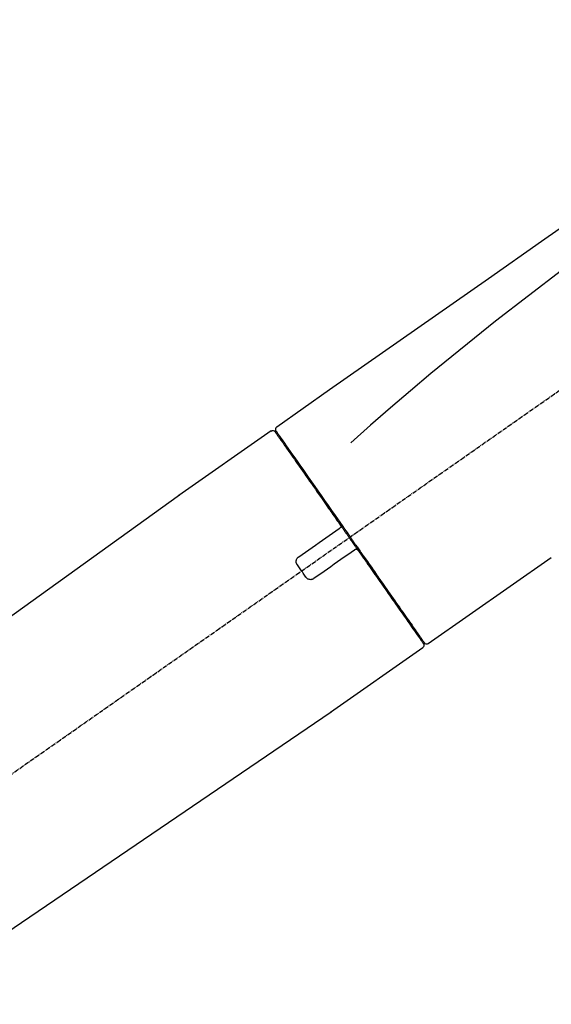
# Model space of a CAD drawing. Units: inches. Extents: x 0 to 26473, y -25 to 8845.
# Drawn here: x 4283 to 4375, y 2985 to 3156 of the extents above; entities that cross this region are included whole.
import ezdxf

# ---------------------------------------------------------------- set-up
doc = ezdxf.new("R2010")
doc.units = ezdxf.units.IN
doc.header["$MEASUREMENT"] = 0
doc.linetypes.add('CENTER2', pattern=[1.125, 0.75, -0.125, 0.125, -0.125])
doc.layers.get('DEFPOINTS').update_dxf_attribs({"color": 146})
doc.layers.add('150-機器', color=8, linetype='Continuous')
doc.layers.add('166-寸法B', color=11, linetype='Continuous')
doc.styles.add('KH001', font='txt')
doc.dimstyles.new('KH1xx030', dxfattribs={"dimscale": 30, "dimtxt": 2, "dimasz": 0.6, "dimexe": 0.3, "dimexo": 1.2, "dimgap": 0.5, "dimtad": 3, "dimdec": 1, "dimdsep": 46, "dimlunit": 6, "dimtxsty": 'KH001', "dimblk": 'DOT', "dimcen": 1, "dimdle": 1, "dimclrd": 256, "dimclre": 256, "dimclrt": 256, "dimadec": 0, "dimazin": 0, "dimtfac": 1, "dimtdec": 1, "dimtix": 1, "dimtmove": 2, "dimatfit": 3, "dimldrblk": 'CLOSEDBLANK', "dimfxl": 1, "dimtolj": 1, "dimtzin": 0, "dimlwd": -1, "dimlwe": -1, "dimarcsym": 0})

# ---------------------------------------------------------------- blocks, each defined once
blk = doc.blocks.new('F402_D')
at = {"layer": '150-機器', "color": 13, "linetype": 'CENTER2'}
blk.add_line((0.34, 36.17), (-286.53, 237.04), dxfattribs=at)
at = {"layer": '150-機器', "color": 13, "linetype": 'Continuous'}
for p, q in [((-174.17, 186.36), (-158.16, 175.15)), ((-176.27, 184.49), (-176.11, 184.37)), ((-158.24, 175.21), (-38.21, 88.74)), ((-201.42, 149.44), (-222.76, 164.37)), ((-199.28, 151.28), (-199.44, 151.4)), ((-184.47, 137.57), (-200.48, 148.78)), ((-83.81, 69.09), (-184.55, 137.62))]:
    blk.add_line(p, q, dxfattribs=at)
for points in [[(-248.64, 238.5), (-239.45, 232.07), (-230.25, 225.63), (-221.06, 219.2), (-211.87, 212.76), (-202.68, 206.32), (-193.49, 199.89), (-184.3, 193.45), (-175.11, 187.02)], [(-247.92, 231.16), (-236.19, 222.7), (-224.54, 214.15), (-213.06, 205.38), (-201.83, 196.3), (-198.34, 193.33), (-194.86, 190.34), (-191.41, 187.33), (-187.96, 184.3)], [(-174.82, 186.21), (-174.82, 186.21), (-174.82, 186.21), (-174.82, 186.21), (-174.82, 186.21), (-174.82, 186.21), (-174.82, 186.21), (-174.82, 186.21), (-174.83, 186.2), (-174.83, 186.19), (-174.84, 186.19), (-174.84, 186.18), (-174.85, 186.17), (-174.94, 186.04), (-175.03, 185.91), (-175.13, 185.77), (-175.22, 185.64), (-175.3, 185.52), (-175.39, 185.4), (-175.48, 185.27), (-175.56, 185.15), (-175.61, 185.09), (-175.65, 185.03), (-175.69, 184.97), (-175.73, 184.91), (-175.84, 184.76), (-175.94, 184.61), (-176.05, 184.46), (-176.15, 184.31), (-176.21, 184.22), (-176.27, 184.13), (-176.34, 184.05), (-176.4, 183.96)], [(-175.06, 186.25), (-175.07, 186.23), (-175.09, 186.21), (-175.1, 186.19), (-175.12, 186.17), (-175.15, 186.11), (-175.18, 186.06), (-175.22, 186.01), (-175.26, 185.96)], [(-175.11, 187.02), (-175.1, 187.01), (-175.09, 187), (-175.08, 187), (-175.07, 186.99), (-175.05, 186.97), (-175.03, 186.96), (-175.01, 186.94), (-175, 186.92), (-174.97, 186.89), (-174.95, 186.86), (-174.94, 186.83), (-174.92, 186.79), (-174.91, 186.76), (-174.9, 186.72), (-174.89, 186.69), (-174.89, 186.65), (-174.89, 186.62), (-174.89, 186.6), (-174.89, 186.57), (-174.9, 186.55), (-174.9, 186.54), (-174.9, 186.53), (-174.9, 186.51), (-174.91, 186.5)], [(-174.91, 186.5), (-174.9, 186.5), (-174.9, 186.5), (-174.9, 186.5), (-174.89, 186.5), (-174.86, 186.48), (-174.89, 186.43), (-174.97, 186.35), (-175.06, 186.25)], [(-175.11, 186.14), (-175.12, 186.13), (-175.13, 186.12), (-175.14, 186.11), (-175.14, 186.1), (-175.19, 186.03), (-175.23, 185.97), (-175.28, 185.9), (-175.32, 185.84), (-175.46, 185.64), (-175.6, 185.44), (-175.74, 185.25), (-175.88, 185.05), (-176.17, 184.63), (-176.47, 184.2), (-176.77, 183.78), (-177.06, 183.36), (-177.46, 182.79), (-177.86, 182.22), (-178.26, 181.65), (-178.65, 181.08), (-179.14, 180.39), (-179.63, 179.7), (-180.11, 179), (-180.6, 178.31), (-181.15, 177.52), (-181.71, 176.72), (-182.26, 175.93), (-182.82, 175.14), (-183.42, 174.28), (-184.02, 173.42), (-184.62, 172.56), (-185.23, 171.7), (-185.64, 171.1), (-186.06, 170.5), (-186.48, 169.91), (-186.9, 169.31), (-187.11, 169.01), (-187.32, 168.71), (-187.53, 168.41), (-187.74, 168.11)], [(-176.4, 183.96), (-176.49, 183.83), (-176.58, 183.7), (-176.67, 183.57), (-176.76, 183.43), (-176.99, 183.11), (-177.21, 182.8), (-177.44, 182.48), (-177.66, 182.16), (-177.92, 181.79), (-178.18, 181.42), (-178.44, 181.05), (-178.69, 180.68), (-178.99, 180.26), (-179.28, 179.85), (-179.57, 179.43), (-179.86, 179.01), (-180.18, 178.56), (-180.5, 178.11), (-180.81, 177.65), (-181.13, 177.2), (-181.48, 176.71), (-181.82, 176.22), (-182.16, 175.73), (-182.5, 175.24), (-182.86, 174.72), (-183.22, 174.21), (-183.58, 173.7), (-183.94, 173.18), (-184.13, 172.91), (-184.32, 172.64), (-184.51, 172.38), (-184.69, 172.11), (-184.88, 171.84), (-185.07, 171.57), (-185.26, 171.31), (-185.44, 171.04), (-185.63, 170.77), (-185.82, 170.5), (-186.02, 170.22), (-186.21, 169.95)], [(-186.21, 169.95), (-186.23, 169.92), (-186.25, 169.89), (-186.27, 169.86), (-186.29, 169.83), (-186.33, 169.77), (-186.37, 169.71), (-186.41, 169.66), (-186.45, 169.6), (-186.52, 169.51), (-186.58, 169.42), (-186.64, 169.33), (-186.7, 169.24), (-186.76, 169.16), (-186.82, 169.07), (-186.89, 168.98), (-186.95, 168.89), (-187.01, 168.8), (-187.07, 168.71), (-187.13, 168.63), (-187.2, 168.54), (-187.26, 168.45), (-187.32, 168.36), (-187.38, 168.27), (-187.44, 168.18), (-187.53, 168.06), (-187.61, 167.95), (-187.69, 167.83), (-187.78, 167.71), (-187.88, 167.56), (-187.98, 167.41), (-188.09, 167.27), (-188.19, 167.12), (-188.31, 166.94), (-188.44, 166.76), (-188.56, 166.59), (-188.69, 166.41), (-188.77, 166.29), (-188.85, 166.18), (-188.93, 166.06), (-189.01, 165.94), (-189.06, 165.88), (-189.1, 165.82), (-189.14, 165.76), (-189.18, 165.71)], [(-186.21, 169.95), (-186.22, 169.94), (-186.22, 169.93), (-186.23, 169.92), (-186.23, 169.91), (-186.24, 169.9), (-186.24, 169.9), (-186.24, 169.89), (-186.25, 169.88), (-186.25, 169.86), (-186.25, 169.85), (-186.26, 169.83), (-186.26, 169.82), (-186.26, 169.81), (-186.26, 169.81), (-186.26, 169.8), (-186.26, 169.8), (-186.26, 169.79), (-186.26, 169.78), (-186.26, 169.77), (-186.26, 169.76), (-186.26, 169.76), (-186.26, 169.75), (-186.26, 169.75), (-186.26, 169.74), (-186.26, 169.73), (-186.25, 169.71), (-186.25, 169.7), (-186.25, 169.68), (-186.24, 169.67), (-186.24, 169.67), (-186.23, 169.66), (-186.23, 169.65), (-186.22, 169.63), (-186.21, 169.61), (-186.2, 169.6), (-186.19, 169.58), (-186.18, 169.57), (-186.17, 169.57), (-186.17, 169.56), (-186.16, 169.55), (-186.15, 169.55), (-186.14, 169.54), (-186.14, 169.54), (-186.13, 169.53)], [(-185.97, 169.42), (-185.97, 169.42), (-185.97, 169.42), (-185.97, 169.42), (-185.97, 169.42), (-185.98, 169.43), (-185.98, 169.43), (-185.98, 169.43), (-185.99, 169.43), (-185.99, 169.44), (-186, 169.44), (-186, 169.44), (-186.01, 169.45), (-186.01, 169.45), (-186.02, 169.45), (-186.02, 169.46), (-186.03, 169.46), (-186.03, 169.47), (-186.04, 169.47), (-186.05, 169.47), (-186.05, 169.48), (-186.06, 169.48), (-186.06, 169.49), (-186.07, 169.49), (-186.08, 169.5), (-186.08, 169.5), (-186.09, 169.5), (-186.09, 169.51), (-186.1, 169.51), (-186.1, 169.51), (-186.11, 169.52), (-186.11, 169.52), (-186.11, 169.52), (-186.12, 169.52), (-186.12, 169.52), (-186.12, 169.53), (-186.12, 169.53), (-186.12, 169.53), (-186.12, 169.53), (-186.12, 169.53), (-186.13, 169.53), (-186.13, 169.53), (-186.13, 169.53), (-186.13, 169.53), (-186.13, 169.53)], [(-178.94, 164.5), (-179.53, 164.91), (-180.11, 165.32), (-180.7, 165.73), (-181.28, 166.14), (-181.87, 166.55), (-182.46, 166.96), (-183.04, 167.37), (-183.63, 167.78), (-184.21, 168.19), (-184.8, 168.6), (-185.38, 169.01), (-185.97, 169.42)], [(-187.86, 167.94), (-187.87, 167.93), (-187.88, 167.92), (-187.88, 167.9), (-187.89, 167.89), (-187.92, 167.86), (-187.94, 167.82), (-187.96, 167.79), (-187.99, 167.76), (-188.03, 167.7), (-188.07, 167.64), (-188.11, 167.58), (-188.15, 167.52), (-188.2, 167.45), (-188.26, 167.37), (-188.31, 167.29), (-188.36, 167.22), (-188.43, 167.12), (-188.5, 167.03), (-188.56, 166.93), (-188.63, 166.84), (-188.71, 166.72), (-188.79, 166.61), (-188.87, 166.5), (-188.95, 166.38), (-189.07, 166.21), (-189.19, 166.04), (-189.31, 165.87), (-189.43, 165.7), (-189.58, 165.48), (-189.73, 165.27), (-189.88, 165.05), (-190.03, 164.84), (-190.19, 164.61), (-190.35, 164.38), (-190.52, 164.14), (-190.68, 163.91), (-190.85, 163.67), (-191.02, 163.42), (-191.2, 163.17), (-191.37, 162.92), (-191.54, 162.68), (-191.72, 162.43), (-191.89, 162.18), (-192.07, 161.93), (-192.25, 161.67), (-192.44, 161.4), (-192.62, 161.14), (-192.8, 160.88), (-193.03, 160.56), (-193.25, 160.25), (-193.47, 159.93), (-193.69, 159.61), (-193.95, 159.24), (-194.21, 158.86), (-194.48, 158.48), (-194.74, 158.11), (-195.04, 157.69), (-195.33, 157.26), (-195.63, 156.84), (-195.92, 156.42), (-196.19, 156.04), (-196.46, 155.65), (-196.73, 155.27), (-197, 154.88), (-197.24, 154.54), (-197.48, 154.19), (-197.72, 153.85), (-197.96, 153.51), (-198.17, 153.21), (-198.38, 152.91), (-198.59, 152.62), (-198.8, 152.32), (-198.97, 152.07), (-199.14, 151.82), (-199.32, 151.57), (-199.49, 151.33), (-199.63, 151.13), (-199.77, 150.93), (-199.9, 150.74), (-200.04, 150.54), (-200.15, 150.38), (-200.26, 150.23), (-200.37, 150.07), (-200.48, 149.92), (-200.52, 149.85), (-200.56, 149.79), (-200.61, 149.72), (-200.69, 149.61), (-200.71, 149.59), (-200.72, 149.57), (-200.73, 149.55), (-200.73, 149.56), (-200.73, 149.56), (-200.73, 149.56), (-200.73, 149.56), (-200.73, 149.56)], [(-187.74, 168.11), (-187.75, 168.1), (-187.76, 168.09), (-187.77, 168.07), (-187.78, 168.06), (-187.79, 168.04), (-187.8, 168.03), (-187.81, 168.01), (-187.82, 168), (-187.83, 167.99), (-187.84, 167.97), (-187.85, 167.96), (-187.86, 167.94)], [(-189.18, 165.7), (-189.43, 165.34), (-189.69, 164.98), (-189.94, 164.62), (-190.19, 164.26), (-190.44, 163.9), (-190.69, 163.55), (-190.94, 163.19), (-191.19, 162.84), (-191.31, 162.66), (-191.43, 162.48), (-191.56, 162.31), (-191.68, 162.13), (-191.92, 161.79), (-192.16, 161.44), (-192.41, 161.1), (-192.65, 160.75), (-193, 160.25), (-193.35, 159.75), (-193.7, 159.25), (-194.05, 158.75), (-194.26, 158.45), (-194.47, 158.14), (-194.69, 157.84), (-194.9, 157.53), (-195.11, 157.23), (-195.33, 156.93), (-195.54, 156.62), (-195.75, 156.32), (-196.13, 155.78), (-196.5, 155.25), (-196.88, 154.71), (-197.25, 154.18), (-197.57, 153.73), (-197.88, 153.28), (-198.19, 152.83), (-198.51, 152.38), (-198.75, 152.03), (-199, 151.68), (-199.25, 151.33), (-199.49, 150.98), (-199.66, 150.73), (-199.83, 150.49), (-200, 150.25), (-200.17, 150), (-200.27, 149.87), (-200.36, 149.74), (-200.45, 149.61), (-200.54, 149.48), (-200.54, 149.47), (-200.55, 149.47), (-200.55, 149.46), (-200.56, 149.45), (-200.56, 149.45), (-200.56, 149.45), (-200.57, 149.44), (-200.57, 149.44), (-200.57, 149.44), (-200.56, 149.44), (-200.56, 149.45), (-200.56, 149.45)], [(-188.76, 165.77), (-188.76, 165.78), (-188.77, 165.78), (-188.77, 165.78), (-188.77, 165.78), (-188.78, 165.79), (-188.78, 165.79), (-188.79, 165.79), (-188.79, 165.79), (-188.8, 165.8), (-188.81, 165.8), (-188.82, 165.81), (-188.83, 165.81), (-188.83, 165.81), (-188.84, 165.81), (-188.84, 165.82), (-188.84, 165.82), (-188.85, 165.82), (-188.86, 165.82), (-188.87, 165.82), (-188.88, 165.83), (-188.89, 165.83), (-188.89, 165.83), (-188.9, 165.83), (-188.9, 165.83), (-188.91, 165.83), (-188.92, 165.83), (-188.93, 165.83), (-188.94, 165.83), (-188.95, 165.83), (-188.95, 165.83), (-188.96, 165.83), (-188.96, 165.83), (-188.99, 165.83), (-189.01, 165.83), (-189.03, 165.82), (-189.06, 165.82), (-189.08, 165.81), (-189.1, 165.8), (-189.11, 165.79), (-189.13, 165.77), (-189.14, 165.76), (-189.15, 165.74), (-189.17, 165.73), (-189.18, 165.71)], [(-188.76, 165.77), (-188.76, 165.77), (-188.76, 165.77), (-188.76, 165.77), (-188.76, 165.77), (-188.76, 165.77), (-188.75, 165.77), (-188.75, 165.77), (-188.75, 165.77), (-188.75, 165.77), (-188.75, 165.77), (-188.75, 165.77), (-188.75, 165.77), (-188.75, 165.76), (-188.74, 165.76), (-188.74, 165.76), (-188.74, 165.76), (-188.73, 165.75), (-188.72, 165.75), (-188.72, 165.74), (-188.71, 165.74), (-188.7, 165.73), (-188.7, 165.73), (-188.69, 165.72), (-188.68, 165.72), (-188.68, 165.72), (-188.67, 165.71), (-188.66, 165.71), (-188.66, 165.7), (-188.65, 165.7), (-188.65, 165.7), (-188.64, 165.69), (-188.64, 165.69), (-188.63, 165.68), (-188.63, 165.68), (-188.62, 165.68), (-188.62, 165.67), (-188.61, 165.67), (-188.61, 165.67), (-188.61, 165.67), (-188.6, 165.67), (-188.6, 165.66), (-188.6, 165.66), (-188.6, 165.66), (-188.6, 165.66)], [(-188.6, 165.66), (-188.01, 165.25), (-187.43, 164.84), (-186.84, 164.43), (-186.26, 164.02), (-185.67, 163.61), (-185.09, 163.2), (-184.5, 162.79), (-183.92, 162.38), (-183.33, 161.97), (-182.75, 161.56), (-182.16, 161.15), (-181.57, 160.74)], [(-178.7, 163.11), (-178.68, 163.14), (-178.66, 163.16), (-178.64, 163.19), (-178.62, 163.22), (-178.59, 163.27), (-178.56, 163.33), (-178.54, 163.39), (-178.52, 163.46), (-178.5, 163.56), (-178.49, 163.65), (-178.49, 163.75), (-178.51, 163.85), (-178.53, 163.95), (-178.56, 164.05), (-178.6, 164.14), (-178.65, 164.23), (-178.69, 164.28), (-178.73, 164.33), (-178.78, 164.38), (-178.83, 164.43), (-178.86, 164.45), (-178.89, 164.46), (-178.92, 164.48), (-178.94, 164.5)], [(-180.19, 160.99), (-180.06, 161.16), (-179.94, 161.34), (-179.81, 161.52), (-179.69, 161.69), (-179.57, 161.87), (-179.44, 162.05), (-179.32, 162.23), (-179.19, 162.4), (-179.07, 162.58), (-178.95, 162.76), (-178.82, 162.93), (-178.7, 163.11)], [(-181.57, 160.74), (-181.55, 160.72), (-181.52, 160.7), (-181.49, 160.68), (-181.47, 160.67), (-181.41, 160.63), (-181.35, 160.6), (-181.28, 160.58), (-181.22, 160.56), (-181.12, 160.54), (-181.02, 160.53), (-180.92, 160.54), (-180.82, 160.55), (-180.72, 160.58), (-180.62, 160.61), (-180.53, 160.65), (-180.45, 160.7), (-180.4, 160.74), (-180.35, 160.78), (-180.3, 160.83), (-180.26, 160.88), (-180.24, 160.91), (-180.22, 160.93), (-180.2, 160.96), (-180.19, 160.99)]]:
    blk.add_lwpolyline(points, dxfattribs=at)
for centre, start, end in [((-174.41, 185.92), 55.5475, 145), ((-201.14, 149.85), 234.9852, 325), ((-200.16, 149.16), 145, 235.2489)]:
    blk.add_arc(centre, 0.499, start, end, dxfattribs=at)
blk = doc.blocks.new('_Dot')
at = {"color": 0, "linetype": 'ByBlock', "lineweight": -2}
blk.add_line((-0.5, 0), (-1, 0), dxfattribs=at)
at = {"color": 0, "linetype": 'ByBlock', "const_width": 0.5}
blk.add_lwpolyline([(-0.25, 0, 1), (0.25, 0, 1)], format="xyb", close=True, dxfattribs=at)
blk = doc.blocks.new('*D864')
at = {"layer": '166-寸法B', "linetype": 'ByBlock'}
for p, q in [((4082.06, 2931.11), (4082.06, 3211.63)), ((4732.06, 2931.11), (4732.06, 3211.63)), ((4714.06, 3202.63), (4100.06, 3202.63))]:
    blk.add_line(p, q, dxfattribs=at)
at = {"layer": 'DEFPOINTS', "color": 0}
for p in [(4082.06, 3202.63), (4082.06, 2895.11), (4732.06, 2895.11)]:
    blk.add_point(p, dxfattribs=at)
at = {"layer": '166-寸法B', "linetype": 'ByBlock', "xscale": 18, "yscale": 18, "zscale": 18, "rotation": 180}
blk.add_blockref('_Dot', (4082.06, 3202.63), dxfattribs=at)
at = {"layer": '166-寸法B', "linetype": 'ByBlock', "xscale": 18, "yscale": 18, "zscale": 18}
blk.add_blockref('_Dot', (4732.06, 3202.63), dxfattribs=at)
at = {"layer": '166-寸法B', "insert": (4407.06, 3247.63), "char_height": 60, "attachment_point": 5, "style": 'KH001'}
blk.add_mtext('\\A1;650', dxfattribs=at)
blk = doc.blocks.new('_ClosedBlank')
at = {"color": 0, "linetype": 'ByBlock', "lineweight": -2}
for p, q in [((-1, 0.1667), (0, 0)), ((-1, 0.1667), (-1, -0.1667)), ((0, 0), (-1, -0.1667))]:
    blk.add_line(p, q, dxfattribs=at)

msp = doc.modelspace()

# ---------------------------------------------------------------- block references
at = {"layer": '150-機器', "xscale": -1}
msp.add_blockref('F402_D', (4152.06, 2897.81), dxfattribs=at)

# ---------------------------------------------------------------- dimensions: what is measured, and where the dimension line sits
at = {"layer": '166-寸法B'}
dim = msp.add_linear_dim(base=(4082.06, 3202.63), p1=(4732.06, 2895.11), p2=(4082.06, 2895.11), dimstyle='KH1xx030', override={"dimfxl": 0.5, "dimarcsym": 1}, dxfattribs=at)
dim.commit()
dim.dimension.update_dxf_attribs({"geometry": '*D864', "text_midpoint": (4407.06, 3247.63)})

doc.saveas('drawing.dxf')
